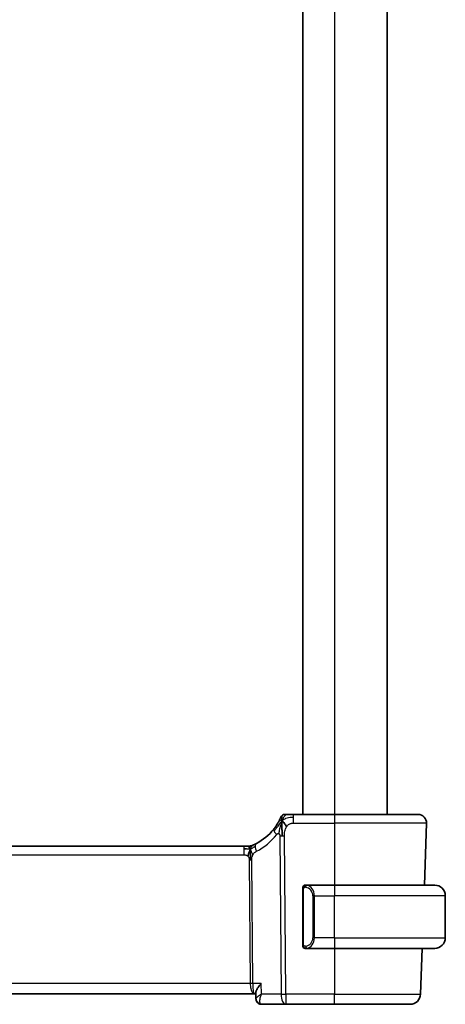
# Model space of a CAD drawing. Units: millimetres. Extents: x 29 to 4370, y 16 to 718.
# Drawn here: x 1688 to 1728, y 392 to 485 of the extents above; entities that cross this region are included whole.
import ezdxf

# ---------------------------------------------------------------- set-up
doc = ezdxf.new("R2010")
doc.units = ezdxf.units.MM
doc.header["$LTSCALE"] = 2
doc.layers.add('Visible (ISO)', color=7, linetype='Continuous', lineweight=35)
doc.layers.add('Visible Narrow (ISO)', color=7, linetype='Continuous', lineweight=25)

msp = doc.modelspace()

# ---------------------------------------------------------------- linework, layer by layer
at = {"layer": 'Visible (ISO)'}
for p, q in [((1714.7052, 573.6138), (1714.7052, 409.6138)), ((1722.7052, 573.6138), (1722.7052, 409.6138)), ((1717.7053, 409.6138), (1713.8209, 409.6138)), ((1717.7053, 409.6138), (1725.6269, 409.6138)), ((1726.4264, 408.7859), (1726.2213, 402.9138)), ((1709.0968, 406.6138), (1596.3138, 406.6138)), ((1709.0968, 406.6138), (1709.439, 406.6138)), ((1709.439, 406.6138), (1709.5808, 406.6138)), ((1714.7053, 402.5396), (1714.7053, 397.288)), ((1717.7053, 402.9138), (1714.9994, 402.9138)), ((1717.7053, 402.9138), (1727.2053, 402.9138)), ((1728.2053, 397.9138), (1728.2053, 401.9138)), ((1715.0018, 396.9138), (1717.7053, 396.9138)), ((1727.2053, 396.9138), (1717.7053, 396.9138)), ((1726.0118, 396.9138), (1725.8604, 392.5789)), ((1595.3372, 392.6138), (1710.0734, 392.6138)), ((1710.0734, 392.6138), (1710.2313, 392.6138)), ((1710.2506, 392.1409), (1710.2276, 392.7037)), ((1710.7903, 391.6138), (1713.0817, 391.6138)), ((1713.0817, 391.6138), (1717.7053, 391.6138)), ((1724.861, 391.6138), (1717.7053, 391.6138))]:
    msp.add_line(p, q, dxfattribs=at)
for centre, radius, start, end in [((1712.9787, 409.2138), 0.4, 123.608222, 157.216443), ((1712.9787, 409.2138), 0.4, 90, 123.608222), ((1725.6269, 408.8138), 0.8, 358, 90), ((1708, 411.3049), 5, 297.246405, 322.076708), ((1709.5808, 407.4138), 0.8, 270, 281.0548), ((1709.5808, 407.4138), 0.8, 281.0548, 292.1096), ((1714.9053, 402.7138), 0.2, 135, 180), ((1714.9053, 402.7138), 0.2, 90, 135), ((1727.2053, 401.9138), 1, 0, 90), ((1727.2053, 397.9138), 1, 270, 0), ((1714.9053, 397.1138), 0.2, 180, 225), ((1714.9053, 397.1138), 0.2, 225, 270), ((1724.861, 392.6138), 1, 270, 358)]:
    msp.add_arc(centre, radius, start, end, dxfattribs=at)
msp.add_ellipse((1710.7677, 392.1212), major_axis=(-0.2746, -0.4178), ratio=0.9518079, start_param=6.2827618, end_param=6.2827841, dxfattribs=at)
for points, knots in [([(1712.4499, 409.025), (1712.4285, 408.9833), (1712.405, 408.9388), (1712.3796, 408.8927), (1712.3545, 408.847), (1712.3275, 408.7998), (1712.2995, 408.7526), (1712.2715, 408.7054), (1712.2424, 408.6582), (1712.2128, 408.612), (1712.1832, 408.5657), (1712.1532, 408.5203), (1712.1231, 408.4765), (1712.103, 408.4472), (1712.0829, 408.4186), (1712.0629, 408.3907), (1712.053, 408.3768), (1712.043, 408.3631), (1712.0331, 408.3496), (1712.0033, 408.3089), (1711.9737, 408.2698), (1711.9442, 408.2319)], [0.5, 0.5, 0.5, 0.5, 0.58387222, 0.58387222, 0.58387222, 0.66718508, 0.66718508, 0.66718508, 0.75022707, 0.75022707, 0.75022707, 0.83327744, 0.83327744, 0.83327744, 0.88885138, 0.88885138, 0.88885138, 0.91658921, 0.91658921, 0.91658921, 1, 1, 1, 1]), ([(1712.6099, 409.3687), (1712.6099, 409.3687), (1712.6098, 409.3686), (1712.6087, 409.3659), (1712.6075, 409.3631), (1712.6052, 409.3577), (1712.6012, 409.3481), (1712.5971, 409.3385), (1712.5912, 409.3247), (1712.5832, 409.3064), (1712.5752, 409.288), (1712.565, 409.265), (1712.5525, 409.2374), (1712.54, 409.2099), (1712.5251, 409.1778), (1712.508, 409.142), (1712.5056, 409.137), (1712.5031, 409.1319), (1712.5006, 409.1268), (1712.4853, 409.095), (1712.4683, 409.0609), (1712.4499, 409.025)], [0, 0, 0, 0, 0.08326669, 0.08326669, 0.08326669, 0.16653376, 0.16653376, 0.16653376, 0.24980062, 0.24980062, 0.24980062, 0.33306666, 0.33306666, 0.33306666, 0.4163313, 0.4163313, 0.4163313, 0.42799808, 0.42799808, 0.42799808, 0.5, 0.5, 0.5, 0.5]), ([(1713.1985, 409.6138), (1713.1702, 409.6138), (1713.144, 409.6138), (1713.1206, 409.6138), (1713.0972, 409.6138), (1713.0766, 409.6138), (1713.0592, 409.6138), (1713.0418, 409.6138), (1713.0276, 409.6138), (1713.0163, 409.6138), (1713.0051, 409.6138), (1712.9968, 409.6138), (1712.991, 409.6138), (1712.9853, 409.6138), (1712.982, 409.6138), (1712.9803, 409.6138), (1712.9793, 409.6138), (1712.9789, 409.6138), (1712.9787, 409.6138), (1712.9787, 409.6138), (1712.9787, 409.6138), (1712.9787, 409.6138)], [0.5, 0.5, 0.5, 0.5, 0.58329796, 0.58329796, 0.58329796, 0.66655264, 0.66655264, 0.66655264, 0.749814, 0.749814, 0.749814, 0.83313186, 0.83313186, 0.83313186, 0.91655641, 0.91655641, 0.91655641, 0.96991589, 0.96991589, 0.96991589, 1, 1, 1, 1]), ([(1713.8209, 409.6138), (1713.7872, 409.6138), (1713.7531, 409.6138), (1713.7177, 409.6138), (1713.6824, 409.6138), (1713.6458, 409.6138), (1713.6092, 409.6138), (1713.5727, 409.6138), (1713.5362, 409.6138), (1713.4999, 409.6138), (1713.4636, 409.6138), (1713.4275, 409.6138), (1713.3922, 409.6138), (1713.3569, 409.6138), (1713.3224, 409.6138), (1713.2899, 409.6138), (1713.2574, 409.6138), (1713.2268, 409.6138), (1713.1985, 409.6138)], [0, 0, 0, 0, 0.08332889, 0.08332889, 0.08332889, 0.1666524, 0.1666524, 0.1666524, 0.2499759, 0.2499759, 0.2499759, 0.33330476, 0.33330476, 0.33330476, 0.41664433, 0.41664433, 0.41664433, 0.5, 0.5, 0.5, 0.5]), ([(1709.986, 406.7163), (1709.9689, 406.7089), (1709.9545, 406.7027), (1709.9419, 406.6975), (1709.9294, 406.6922), (1709.9187, 406.6877), (1709.9102, 406.6842), (1709.9017, 406.6807), (1709.8954, 406.6781), (1709.8911, 406.6764), (1709.8869, 406.6746), (1709.8846, 406.6737), (1709.8833, 406.6732), (1709.8828, 406.673), (1709.8824, 406.6728), (1709.8822, 406.6727), (1709.8819, 406.6726), (1709.8819, 406.6726), (1709.8819, 406.6726)], [0.5, 0.5, 0.5, 0.5, 0.59966606, 0.59966606, 0.59966606, 0.69957337, 0.69957337, 0.69957337, 0.79952952, 0.79952952, 0.79952952, 0.89934113, 0.89934113, 0.89934113, 0.94170519, 0.94170519, 0.94170519, 1, 1, 1, 1]), ([(1710.2891, 406.8597), (1710.2722, 406.851), (1710.2545, 406.842), (1710.2342, 406.8319), (1710.214, 406.8218), (1710.1911, 406.8106), (1710.1689, 406.7998), (1710.1467, 406.7891), (1710.125, 406.7789), (1710.104, 406.7691), (1710.0829, 406.7594), (1710.0625, 406.7501), (1710.0425, 406.7412), (1710.0319, 406.7364), (1710.0214, 406.7317), (1710.0113, 406.7273), (1710.0025, 406.7234), (1709.994, 406.7197), (1709.986, 406.7163)], [0, 0, 0, 0, 0.09997333, 0.09997333, 0.09997333, 0.1999122, 0.1999122, 0.1999122, 0.2998688, 0.2998688, 0.2998688, 0.39989541, 0.39989541, 0.39989541, 0.45324031, 0.45324031, 0.45324031, 0.5, 0.5, 0.5, 0.5]), ([(1709.601, 406.0281), (1709.594, 406.0044), (1709.5622, 405.8972), (1709.5204, 405.7612), (1709.4813, 405.6544)], [0.56411398, 0.56411398, 0.56411398, 0.56411398, 0.66666667, 1, 1, 1, 1]), ([(1709.719, 405.9224), (1709.7204, 405.8965), (1709.7247, 405.8111), (1709.7294, 405.7058), (1709.7319, 405.6346)], [0.52960233, 0.52960233, 0.52960233, 0.52960233, 0.6, 0.74691509, 0.74691509, 0.74691509, 0.74691509]), ([(1709.7319, 405.6346), (1709.7328, 405.6089), (1709.7366, 405.4864), (1709.7371, 405.374), (1709.7379, 405.2836)], [0.74691509, 0.74691509, 0.74691509, 0.74691509, 0.8, 1, 1, 1, 1]), ([(1714.7053, 402.7138), (1714.7053, 402.7138), (1714.7053, 402.7138), (1714.7053, 402.7131), (1714.7053, 402.7125), (1714.7053, 402.7114), (1714.7053, 402.7093), (1714.7053, 402.7073), (1714.7053, 402.7045), (1714.7053, 402.7007), (1714.7053, 402.697), (1714.7053, 402.6923), (1714.7053, 402.6869), (1714.7053, 402.6812), (1714.7053, 402.6748), (1714.7053, 402.6678)], [0, 0, 0, 0, 0.10026775, 0.10026775, 0.10026775, 0.19847065, 0.19847065, 0.19847065, 0.29651622, 0.29651622, 0.29651622, 0.39628078, 0.39628078, 0.39628078, 0.5, 0.5, 0.5, 0.5]), ([(1714.7053, 402.6678), (1714.7053, 402.656), (1714.7053, 402.642), (1714.7053, 402.6273), (1714.7053, 402.6129), (1714.7053, 402.5978), (1714.7053, 402.5826), (1714.7053, 402.5809), (1714.7053, 402.5791), (1714.7053, 402.5773), (1714.7053, 402.5643), (1714.7053, 402.5515), (1714.7053, 402.5396)], [0.5, 0.5, 0.5, 0.5, 0.6699894, 0.6699894, 0.6699894, 0.83656608, 0.83656608, 0.83656608, 0.85622576, 0.85622576, 0.85622576, 1, 1, 1, 1]), ([(1714.9727, 402.9138), (1714.9665, 402.9138), (1714.9597, 402.9138), (1714.9529, 402.9138), (1714.9467, 402.9138), (1714.9405, 402.9138), (1714.9352, 402.9138), (1714.9298, 402.9138), (1714.9252, 402.9138), (1714.9214, 402.9138), (1714.9171, 402.9138), (1714.9137, 402.9138), (1714.911, 402.9138), (1714.9068, 402.9138), (1714.9059, 402.9138), (1714.9053, 402.9138)], [0.25827312, 0.25827312, 0.25827312, 0.25827312, 0.39314391, 0.39314391, 0.39314391, 0.51690147, 0.51690147, 0.51690147, 0.64201572, 0.64201572, 0.64201572, 0.78266988, 0.78266988, 0.78266988, 1, 1, 1, 1]), ([(1714.9994, 402.9138), (1714.9979, 402.9138), (1714.9959, 402.9138), (1714.9935, 402.9138), (1714.9881, 402.9138), (1714.9809, 402.9138), (1714.9727, 402.9138)], [0.00000016, 0.00000016, 0.00000016, 0.00000016, 0.07789573, 0.07789573, 0.07789573, 0.25827312, 0.25827312, 0.25827312, 0.25827312]), ([(1714.7053, 397.288), (1714.7053, 397.2823), (1714.7053, 397.2764), (1714.7053, 397.2703), (1714.7053, 397.2644), (1714.7053, 397.2582), (1714.7053, 397.2518), (1714.7053, 397.2455), (1714.7053, 397.239), (1714.7053, 397.2324), (1714.7053, 397.2259), (1714.7053, 397.2193), (1714.7053, 397.2128), (1714.7053, 397.2063), (1714.7053, 397.1999), (1714.7053, 397.1938), (1714.7053, 397.1876), (1714.7053, 397.1817), (1714.7053, 397.1761), (1714.7053, 397.1704), (1714.7053, 397.1651), (1714.7053, 397.1601)], [0, 0, 0, 0, 0.07187067, 0.07187067, 0.07187067, 0.14250295, 0.14250295, 0.14250295, 0.21256871, 0.21256871, 0.21256871, 0.28268769, 0.28268769, 0.28268769, 0.35348445, 0.35348445, 0.35348445, 0.42564648, 0.42564648, 0.42564648, 0.5, 0.5, 0.5, 0.5]), ([(1714.7053, 397.1601), (1714.7053, 397.1542), (1714.7053, 397.1488), (1714.7053, 397.1438), (1714.7053, 397.1389), (1714.7053, 397.1346), (1714.7053, 397.1308), (1714.7053, 397.1271), (1714.7053, 397.1241), (1714.7053, 397.1217), (1714.7053, 397.1193), (1714.7053, 397.1176), (1714.7053, 397.1164), (1714.7053, 397.1161), (1714.7053, 397.1159), (1714.7053, 397.1156), (1714.7053, 397.1149), (1714.7053, 397.1144), (1714.7053, 397.1141), (1714.7053, 397.1138), (1714.7053, 397.1138), (1714.7053, 397.1138)], [0.5, 0.5, 0.5, 0.5, 0.58502424, 0.58502424, 0.58502424, 0.66947181, 0.66947181, 0.66947181, 0.75324782, 0.75324782, 0.75324782, 0.83626522, 0.83626522, 0.83626522, 0.85443497, 0.85443497, 0.85443497, 0.91835525, 0.91835525, 0.91835525, 1, 1, 1, 1]), ([(1714.9053, 396.9138), (1714.9057, 396.9138), (1714.9064, 396.9138), (1714.9096, 396.9138), (1714.9116, 396.9138), (1714.9143, 396.9138), (1714.9176, 396.9138), (1714.9204, 396.9138), (1714.9238, 396.9138), (1714.9278, 396.9138), (1714.9315, 396.9138), (1714.9359, 396.9138), (1714.9407, 396.9138), (1714.9456, 396.9138), (1714.9509, 396.9138), (1714.9561, 396.9138), (1714.9618, 396.9138), (1714.9675, 396.9138), (1714.9727, 396.9138)], [0, 0, 0, 0, 0.19035453, 0.19035453, 0.19035453, 0.31386322, 0.31386322, 0.31386322, 0.42140608, 0.42140608, 0.42140608, 0.52396797, 0.52396797, 0.52396797, 0.62813475, 0.62813475, 0.62813475, 0.74172688, 0.74172688, 0.74172688, 0.74172688]), ([(1714.9727, 396.9138), (1714.9781, 396.9138), (1714.983, 396.9138), (1714.9874, 396.9138), (1714.9925, 396.9138), (1714.9967, 396.9138), (1714.9994, 396.9138)], [0.74172688, 0.74172688, 0.74172688, 0.74172688, 0.86054632, 0.86054632, 0.86054632, 1, 1, 1, 1]), ([(1710.7436, 393.5789), (1710.7427, 393.5778), (1710.7418, 393.5767), (1710.6562, 393.4742), (1710.577, 393.3735), (1710.4377, 393.1807), (1710.3762, 393.087), (1710.2648, 392.8843), (1710.2367, 392.7995), (1710.2277, 392.7278), (1710.2271, 392.7153), (1710.2276, 392.7037)], [-0.00045527, -0.00045527, -0.00045527, -0.00045527, 0, 0, 0.04203389, 0.04203389, 0.08389787, 0.08389787, 0.14052314, 0.14052314, 0.15344004, 0.15344004, 0.15344004, 0.15344004]), ([(1710.4958, 391.7078), (1710.4442, 391.7433), (1710.3976, 391.7881), (1710.3215, 391.8898), (1710.2913, 391.9484), (1710.2599, 392.0514), (1710.2524, 392.0956), (1710.2507, 392.1384)], [0, 0, 0, 0, 0.019271782, 0.019271782, 0.038880817, 0.038880817, 0.052675546, 0.052675546, 0.052675546, 0.052675546]), ([(1710.4919, 391.7046), (1710.4413, 391.7379), (1710.3959, 391.7802), (1710.3243, 391.8756), (1710.2965, 391.9293), (1710.2625, 392.0325), (1710.2535, 392.0825), (1710.251, 392.131)], [0.000023367, 0.000023367, 0.000023367, 0.000023367, 0.018641698, 0.018641698, 0.03668744, 0.03668744, 0.0521232, 0.0521232, 0.0521232, 0.0521232]), ([(1710.7903, 391.6138), (1710.733, 391.6138), (1710.6749, 391.6236), (1710.5751, 391.6572), (1710.5313, 391.6787), (1710.4919, 391.7046)], [0, 0, 0, 0, 0.017763212, 0.017763212, 0.032626182, 0.032626182, 0.032626182, 0.032626182])]:
    msp.add_open_spline(points, degree=3, knots=knots, dxfattribs=at)
for points in [[(1712.7112, 408.9952), (1712.6876, 408.935), (1712.6652, 408.8729), (1712.6421, 408.8013)], [(1712.7112, 408.9952), (1712.7098, 408.9352), (1712.7084, 408.8035), (1712.7108, 408.5438), (1712.7241, 408.0851), (1712.7269, 407.7564), (1712.7283, 407.594)], [(1712.7112, 408.9952), (1712.7444, 408.9733), (1712.8155, 408.9209), (1712.9489, 408.7891), (1713.0799, 408.5788), (1713.1589, 408.4534)], [(1709.3586, 406.3558), (1709.2861, 406.3649), (1709.1984, 406.3695), (1709.0968, 406.3695)], [(1710.2506, 392.1385), (1710.2506, 392.1384), (1710.2506, 392.1384), (1710.2506, 392.1383)]]:
    msp.add_open_spline(points, degree=3, dxfattribs=at)
at = {"layer": 'Visible Narrow (ISO)'}
for p, q in [((1717.7052, 573.6138), (1717.7052, 409.6138)), ((1713.8209, 409.3695), (1713.8209, 409.6138)), ((1713.8209, 408.7859), (1713.8209, 409.3695)), ((1717.7053, 409.6138), (1717.7053, 408.7859)), ((1713.8209, 408.7859), (1717.7053, 408.7859)), ((1726.4264, 408.7859), (1717.7053, 408.7859)), ((1717.7053, 408.7859), (1717.7053, 402.9138)), ((1712.5109, 407.5949), (1712.6347, 392.5789)), ((1713.0817, 392.5789), (1712.9579, 407.5949)), ((1709.0968, 406.6138), (1709.0968, 406.3695)), ((1709.0968, 406.3695), (1709.0968, 405.7859)), ((1596.3138, 405.7859), (1709.0968, 405.7859)), ((1709.6231, 405.2831), (1709.7195, 393.5789)), ((1709.943, 393.5789), (1709.8465, 405.2831)), ((1714.7053, 402.5396), (1714.7205, 402.5396)), ((1714.7205, 402.5396), (1714.7639, 402.5396)), ((1714.7639, 397.288), (1714.7639, 402.5396)), ((1717.7053, 402.9138), (1717.7053, 401.9138)), ((1715.7882, 401.9138), (1715.6467, 401.9138)), ((1715.6467, 401.9138), (1715.6467, 397.9138)), ((1715.7882, 397.9138), (1715.7882, 401.9138)), ((1715.7882, 401.9138), (1717.7053, 401.9138)), ((1717.7053, 397.9138), (1717.7053, 401.9138)), ((1728.2053, 401.9138), (1717.7053, 401.9138)), ((1715.7882, 397.9138), (1715.6467, 397.9138)), ((1717.7053, 397.9138), (1715.7882, 397.9138)), ((1717.7053, 397.9138), (1717.7053, 396.9138)), ((1717.7053, 397.9138), (1728.2053, 397.9138)), ((1714.7205, 397.288), (1714.7053, 397.288)), ((1714.7639, 397.288), (1714.7205, 397.288)), ((1717.7053, 396.9138), (1717.7053, 392.5789)), ((1709.7195, 393.5789), (1595.6911, 393.5789)), ((1709.7706, 393.0963), (1709.7704, 393.0963)), ((1710.7436, 393.5789), (1709.943, 393.5789)), ((1710.7846, 392.5789), (1710.7436, 393.5789)), ((1710.2803, 392.2043), (1710.2803, 392.2046)), ((1712.6347, 392.5789), (1710.7846, 392.5789)), ((1713.0817, 392.5789), (1713.0817, 391.6138)), ((1717.7053, 392.5789), (1713.0817, 392.5789)), ((1717.7053, 391.6138), (1717.7053, 392.5789)), ((1717.7053, 392.5789), (1725.8604, 392.5789))]:
    msp.add_line(p, q, dxfattribs=at)
for centre, radius, start, end in [((1707.6424, 411.277), 5.8, 297.246405, 322.076708), ((1714.8467, 401.9138), 0.8, 0, 82.364618), ((1714.8467, 397.9138), 0.8, 277.635382, 0)]:
    msp.add_arc(centre, radius, start, end, dxfattribs=at)
for centre, major_axis, ratio, start_param, end_param in [((1712.5752, 407.7402), (-0.6311, 0.4917), 0.3202898, 0, 0.6166567), ((1712.5752, 407.7402), (-0.6311, 0.4917), 0.3202898, 0.6166567, 1.2333134), ((1712.9579, 407.6298), (-1, -0.0082), 0.0348983, 1.1071486, 1.3388286), ((1712.9579, 407.6298), (-1, -0.0082), 0.0348983, 1.3388286, 1.5705086), ((1710.6553, 406.1485), (-0.3663, 0.7112), 0.4197007, 0, 0.698161), ((1710.6553, 406.1485), (0.3663, -0.7112), 0.4197007, 3.8397536, 4.5379146), ((1709.6231, 405.2657), (-0.5, -0.0041), 0.0348983, 4.4804213, 4.7121013), ((1709.6231, 405.2657), (-0.5, -0.0041), 0.0348983, 4.2487413, 4.4804213), ((1715.0944, 402.7067), (-0.0266, -0.1982), 0.7039511, 4.0681273, 4.8064799), ((1715.0944, 402.7067), (0.0266, 0.1982), 0.7039511, 0.1881819, 0.9265346), ((1714.9882, 401.9138), (0, 1), 0.8, 4.712389, 6.1499228), ((1714.9882, 397.9138), (0, 1), 0.8, 3.2748552, 4.712389), ((1715.0944, 397.1209), (0.0266, -0.1982), 0.7039511, 4.618298, 5.3566507), ((1715.0944, 397.1209), (0.0266, -0.1982), 0.7039511, 5.3566507, 6.0950034), ((1709.7195, 393.5614), (-0.5, -0.0041), 0.0348983, 4.2487413, 4.7121013), ((1710.0734, 393.6138), (0, -1), 0.354102, 4.7472956, 6.2831853), ((1710.0734, 393.6138), (0, 1), 0.1304952, 1.6057029, 3.1415927), ((1713.0817, 392.6138), (1, 0.0082), 0.0348983, 4.2487413, 4.7121013), ((1713.0817, 392.6138), (0, -1), 0.4472136, 4.7472956, 6.2831853), ((1710.7677, 392.1212), (-0.2747, -0.4178), 0.9518079, 5.877165, 6.2797155), ((1710.7677, 392.1212), (-0.2747, -0.4178), 0.9518079, 6.2828864, 6.8080832), ((1710.7903, 392.1138), (0, -0.5), 0.9673036, 5.8820517, 5.9196486), ((1710.7717, 392.6243), (0.0211, -1.0105), 0.3511882, 6.1040542, 6.2758154)]:
    msp.add_ellipse(centre, major_axis=major_axis, ratio=ratio, start_param=start_param, end_param=end_param, dxfattribs=at)
for points in [[(1712.7112, 408.9952), (1712.6868, 408.9707), (1712.6394, 408.9191), (1712.5625, 408.8248), (1712.4672, 408.6989), (1712.3353, 408.519), (1712.1547, 408.2688), (1712.0381, 408.1105), (1711.9693, 408.0245)], [(1712.7112, 408.9952), (1712.678, 409.0172), (1712.6154, 409.0499), (1712.5398, 409.1115), (1712.4761, 409.0762), (1712.4499, 409.025)], [(1712.7112, 408.9952), (1712.7471, 409.0866), (1712.8201, 409.2458), (1712.9769, 409.4927), (1713.1228, 409.6138), (1713.1985, 409.6138)], [(1712.7112, 408.9952), (1712.7122, 409.0353), (1712.7147, 409.111), (1712.7211, 409.22), (1712.7309, 409.3309), (1712.7449, 409.4457), (1712.7567, 409.5426), (1712.757, 409.5452), (1712.7573, 409.5469)], [(1712.7112, 408.9952), (1712.7356, 409.0198), (1712.7858, 409.0663), (1712.8765, 409.1353), (1713.0005, 409.2097), (1713.1859, 409.2934), (1713.4733, 409.3673), (1713.6948, 409.3695), (1713.8209, 409.3695)], [(1709.7019, 406.317), (1709.6807, 406.3123), (1709.636, 406.309), (1709.546, 406.3195), (1709.4312, 406.3467), (1709.3586, 406.3558)], [(1709.7019, 406.317), (1709.6812, 406.3528), (1709.6397, 406.4189), (1709.5599, 406.5458), (1709.4827, 406.6138), (1709.439, 406.6138)], [(1709.7019, 406.317), (1709.7013, 406.3511), (1709.7012, 406.4122), (1709.7056, 406.4904), (1709.7146, 406.5605), (1709.7285, 406.622), (1709.7319, 406.626), (1709.7342, 406.6286)], [(1709.7019, 406.317), (1709.7212, 406.3616), (1709.7603, 406.4424), (1709.8379, 406.593), (1709.9248, 406.6898), (1709.986, 406.7163)], [(1709.7019, 406.317), (1709.7189, 406.3207), (1709.7518, 406.3319), (1709.8074, 406.3623), (1709.881, 406.4147), (1710.004, 406.5049), (1710.1219, 406.564), (1710.1829, 406.5945)], [(1709.7019, 406.317), (1709.7227, 406.2811), (1709.7633, 406.2083), (1709.8294, 406.0332), (1709.9073, 405.8671), (1709.9639, 405.7847)], [(1714.7796, 402.8161), (1714.7657, 402.807), (1714.7423, 402.7865), (1714.7131, 402.7318), (1714.7053, 402.6874), (1714.7053, 402.6678)], [(1714.7796, 402.8161), (1714.7669, 402.7984), (1714.7459, 402.7591), (1714.7218, 402.6559), (1714.7205, 402.5761), (1714.7205, 402.5396)], [(1714.7796, 402.8161), (1714.7789, 402.8212), (1714.7776, 402.8306), (1714.7752, 402.8418), (1714.7722, 402.8507), (1714.7677, 402.8557), (1714.7654, 402.8554), (1714.7639, 402.8552)], [(1714.7796, 402.8161), (1714.7922, 402.8337), (1714.8205, 402.8632), (1714.8921, 402.9015), (1714.9479, 402.9138), (1714.9727, 402.9138)], [(1714.7796, 402.8161), (1714.7879, 402.8215), (1714.8059, 402.8311), (1714.8406, 402.8423), (1714.8867, 402.8496), (1714.9457, 402.85), (1714.9808, 402.844), (1714.9988, 402.8407)], [(1714.7796, 402.8161), (1714.7808, 402.8074), (1714.7834, 402.788), (1714.7943, 402.7377), (1714.8081, 402.6966), (1714.817, 402.6778)], [(1714.7797, 397.0116), (1714.7659, 397.0207), (1714.7424, 397.0413), (1714.7131, 397.0962), (1714.7053, 397.1405), (1714.7053, 397.1601)], [(1714.7797, 397.0116), (1714.7743, 397.0192), (1714.7643, 397.0354), (1714.751, 397.0639), (1714.7395, 397.0985), (1714.7298, 397.1411), (1714.7231, 397.1916), (1714.7203, 397.2427), (1714.7205, 397.2723), (1714.7205, 397.288)], [(1714.7797, 397.0116), (1714.7791, 397.0073), (1714.778, 396.9994), (1714.7762, 396.9894), (1714.7738, 396.981), (1714.7708, 396.9748), (1714.7667, 396.972), (1714.765, 396.9722), (1714.7639, 396.9724)], [(1714.7797, 397.0116), (1714.781, 397.0202), (1714.7837, 397.0394), (1714.7947, 397.0899), (1714.8085, 397.1309), (1714.8175, 397.1497)], [(1714.7797, 397.0116), (1714.7857, 397.0077), (1714.7983, 397.0007), (1714.8202, 396.9915), (1714.8473, 396.9845), (1714.8804, 396.9794), (1714.9202, 396.9773), (1714.9618, 396.9801), (1714.986, 396.9845), (1714.9988, 396.9869)], [(1714.7797, 397.0116), (1714.7923, 396.994), (1714.8204, 396.9645), (1714.8921, 396.926), (1714.9479, 396.9138), (1714.9727, 396.9138)]]:
    msp.add_open_spline(points, degree=3, dxfattribs=at)
for points, knots in [([(1712.6421, 408.8013), (1712.6302, 408.7643), (1712.5826, 408.6086), (1712.4875, 408.2397), (1712.4225, 407.9133), (1712.4089, 407.7902)], [0.21970819, 0.21970819, 0.21970819, 0.21970819, 0.33333333, 0.66666667, 1, 1, 1, 1]), ([(1712.9579, 407.5949), (1712.9574, 407.6565), (1712.9574, 407.7216), (1712.9616, 407.7931), (1712.9659, 407.8646), (1712.9744, 407.9424), (1712.9892, 408.0185), (1713.0041, 408.0947), (1713.0253, 408.1692), (1713.0539, 408.243), (1713.065, 408.2717), (1713.0772, 408.3003), (1713.0904, 408.3283), (1713.1114, 408.3727), (1713.1342, 408.4145), (1713.1589, 408.4534)], [0, 0, 0, 0, 0.12476355, 0.12476355, 0.12476355, 0.24950365, 0.24950365, 0.24950365, 0.37426788, 0.37426788, 0.37426788, 0.42291519, 0.42291519, 0.42291519, 0.5, 0.5, 0.5, 0.5]), ([(1713.1589, 408.4534), (1713.1858, 408.4956), (1713.2149, 408.5342), (1713.2467, 408.569), (1713.2781, 408.6035), (1713.3122, 408.6345), (1713.3482, 408.6612), (1713.3839, 408.6878), (1713.4215, 408.7102), (1713.4598, 408.7277), (1713.498, 408.7453), (1713.5369, 408.7578), (1713.5765, 408.7666), (1713.5947, 408.7706), (1713.613, 408.7739), (1713.6314, 408.7764), (1713.6534, 408.7795), (1713.6755, 408.7817), (1713.6977, 408.7831), (1713.7386, 408.7857), (1713.7798, 408.7859), (1713.8209, 408.7859)], [0.5, 0.5, 0.5, 0.5, 0.58404452, 0.58404452, 0.58404452, 0.667269, 0.667269, 0.667269, 0.75014511, 0.75014511, 0.75014511, 0.83312512, 0.83312512, 0.83312512, 0.87117806, 0.87117806, 0.87117806, 0.91653347, 0.91653347, 0.91653347, 1, 1, 1, 1]), ([(1712.2177, 407.7123), (1712.2261, 407.7231), (1712.2347, 407.7341), (1712.2437, 407.7443), (1712.2524, 407.7542), (1712.2615, 407.7632), (1712.2713, 407.7709), (1712.281, 407.7785), (1712.2913, 407.7848), (1712.3022, 407.7896), (1712.3133, 407.7944), (1712.325, 407.7977), (1712.3368, 407.7994), (1712.3491, 407.8011), (1712.3614, 407.8011), (1712.3731, 407.7996), (1712.376, 407.7992), (1712.3789, 407.7988), (1712.3817, 407.7982), (1712.391, 407.7965), (1712.4, 407.7938), (1712.4089, 407.7902)], [0, 0, 0, 0, 0.08224854, 0.08224854, 0.08224854, 0.16256768, 0.16256768, 0.16256768, 0.24274515, 0.24274515, 0.24274515, 0.32453638, 0.32453638, 0.32453638, 0.41008809, 0.41008809, 0.41008809, 0.43122797, 0.43122797, 0.43122797, 0.5, 0.5, 0.5, 0.5]), ([(1712.4089, 407.7902), (1712.4206, 407.7855), (1712.4322, 407.7792), (1712.4433, 407.771), (1712.4479, 407.7676), (1712.4524, 407.7639), (1712.4567, 407.76), (1712.4707, 407.7471), (1712.4822, 407.7318), (1712.4907, 407.7147), (1712.4992, 407.6975), (1712.5046, 407.6786), (1712.5075, 407.6584), (1712.5104, 407.6383), (1712.5108, 407.617), (1712.5109, 407.5949)], [0.5, 0.5, 0.5, 0.5, 0.58983813, 0.58983813, 0.58983813, 0.6275544, 0.6275544, 0.6275544, 0.75167679, 0.75167679, 0.75167679, 0.8758336, 0.8758336, 0.8758336, 1, 1, 1, 1]), ([(1709.7019, 406.317), (1709.6826, 406.2723), (1709.6508, 406.1944), (1709.617, 406.0816), (1709.601, 406.0281)], [0, 0, 0, 0, 0.33333333, 0.56411398, 0.56411398, 0.56411398, 0.56411398]), ([(1709.7019, 406.317), (1709.7026, 406.2828), (1709.705, 406.2075), (1709.7108, 406.0763), (1709.7165, 405.9701), (1709.719, 405.9224)], [0, 0, 0, 0, 0.2, 0.4, 0.52960233, 0.52960233, 0.52960233, 0.52960233]), ([(1709.0968, 405.7859), (1709.1267, 405.7859), (1709.1578, 405.7856), (1709.191, 405.7824), (1709.224, 405.7793), (1709.259, 405.7732), (1709.2928, 405.7632), (1709.3269, 405.7532), (1709.3599, 405.7391), (1709.3914, 405.7209), (1709.4238, 405.7023), (1709.4546, 405.6793), (1709.4813, 405.6544)], [0, 0, 0, 0, 0.12425363, 0.12425363, 0.12425363, 0.2474917, 0.2474917, 0.2474917, 0.37192656, 0.37192656, 0.37192656, 0.5, 0.5, 0.5, 0.5]), ([(1709.4813, 405.6544), (1709.5025, 405.6346), (1709.5219, 405.6128), (1709.539, 405.589), (1709.556, 405.5652), (1709.5705, 405.5397), (1709.5822, 405.5137), (1709.5938, 405.488), (1709.6026, 405.4618), (1709.6088, 405.4356), (1709.615, 405.4094), (1709.6186, 405.3831), (1709.6206, 405.3575), (1709.6225, 405.332), (1709.6229, 405.3072), (1709.6231, 405.2831)], [0.5, 0.5, 0.5, 0.5, 0.60075933, 0.60075933, 0.60075933, 0.70147659, 0.70147659, 0.70147659, 0.80103456, 0.80103456, 0.80103456, 0.90049205, 0.90049205, 0.90049205, 1, 1, 1, 1]), ([(1709.8465, 405.2831), (1709.8463, 405.3061), (1709.8463, 405.3303), (1709.8477, 405.3593), (1709.8492, 405.3884), (1709.8521, 405.4222), (1709.8568, 405.4568), (1709.8615, 405.4913), (1709.8679, 405.5266), (1709.877, 405.5624), (1709.8862, 405.5982), (1709.8982, 405.6345), (1709.9129, 405.672), (1709.9213, 405.6936), (1709.9307, 405.7156), (1709.9407, 405.7373), (1709.9482, 405.7535), (1709.9559, 405.7693), (1709.9639, 405.7847)], [0, 0, 0, 0, 0.0999241, 0.0999241, 0.0999241, 0.19981722, 0.19981722, 0.19981722, 0.2997282, 0.2997282, 0.2997282, 0.39970595, 0.39970595, 0.39970595, 0.45723226, 0.45723226, 0.45723226, 0.5, 0.5, 0.5, 0.5]), ([(1709.9639, 405.7847), (1709.9826, 405.8208), (1710.0023, 405.8539), (1710.0241, 405.8849), (1710.0459, 405.9158), (1710.0698, 405.9447), (1710.0939, 405.9705), (1710.1179, 405.9963), (1710.1421, 406.0191), (1710.1661, 406.0384), (1710.1902, 406.0577), (1710.2142, 406.0735), (1710.2364, 406.0868), (1710.2461, 406.0927), (1710.2555, 406.098), (1710.2645, 406.103), (1710.2763, 406.1095), (1710.2872, 406.1151), (1710.2978, 406.1205)], [0.5, 0.5, 0.5, 0.5, 0.60035549, 0.60035549, 0.60035549, 0.70018826, 0.70018826, 0.70018826, 0.79976538, 0.79976538, 0.79976538, 0.89934715, 0.89934715, 0.89934715, 0.94277283, 0.94277283, 0.94277283, 1, 1, 1, 1]), ([(1714.7639, 402.5396), (1714.7639, 402.5576), (1714.764, 402.5762), (1714.7669, 402.5936), (1714.7697, 402.6107), (1714.7753, 402.6265), (1714.7836, 402.6405), (1714.7925, 402.6555), (1714.8044, 402.6683), (1714.817, 402.6778)], [0, 0, 0, 0, 0.16464555, 0.16464555, 0.16464555, 0.3268563, 0.3268563, 0.3268563, 0.5, 0.5, 0.5, 0.5]), ([(1714.817, 402.6778), (1714.8249, 402.6839), (1714.8336, 402.6891), (1714.8429, 402.6935), (1714.852, 402.6978), (1714.8617, 402.7013), (1714.8719, 402.7039), (1714.8814, 402.7064), (1714.891, 402.708), (1714.9004, 402.7088), (1714.9099, 402.7096), (1714.9191, 402.7097), (1714.9279, 402.7092), (1714.9367, 402.7087), (1714.9451, 402.7077), (1714.953, 402.7067)], [0.5, 0.5, 0.5, 0.5, 0.60524772, 0.60524772, 0.60524772, 0.707891, 0.707891, 0.707891, 0.80414857, 0.80414857, 0.80414857, 0.90207429, 0.90207429, 0.90207429, 1, 1, 1, 1]), ([(1715.0944, 402.9049), (1715.0912, 402.9055), (1715.0807, 402.9073), (1715.068, 402.9089), (1715.0599, 402.91), (1715.0508, 402.911), (1715.0421, 402.9118), (1715.0331, 402.9126), (1715.0245, 402.9131), (1715.0172, 402.9134), (1715.0083, 402.9137), (1715.0016, 402.9137), (1714.9994, 402.9138)], [0, 0, 0, 0, 0.3215828, 0.3215828, 0.3215828, 0.5255123, 0.5255123, 0.5255123, 0.7373622, 0.7373622, 0.7373622, 1, 1, 1, 1]), ([(1714.8175, 397.1497), (1714.8118, 397.154), (1714.8064, 397.1589), (1714.8014, 397.1642), (1714.7965, 397.1694), (1714.7919, 397.1751), (1714.7878, 397.1811), (1714.7837, 397.1872), (1714.7801, 397.1935), (1714.7771, 397.2001), (1714.7741, 397.2067), (1714.7717, 397.2135), (1714.7699, 397.2203), (1714.7682, 397.2266), (1714.767, 397.2329), (1714.7661, 397.2394), (1714.7651, 397.2473), (1714.7644, 397.2559), (1714.7641, 397.2645), (1714.7639, 397.2723), (1714.7639, 397.28), (1714.7639, 397.288)], [0.5, 0.5, 0.5, 0.5, 0.57172447, 0.57172447, 0.57172447, 0.6426242, 0.6426242, 0.6426242, 0.71336021, 0.71336021, 0.71336021, 0.78457822, 0.78457822, 0.78457822, 0.85049403, 0.85049403, 0.85049403, 0.92879556, 0.92879556, 0.92879556, 1, 1, 1, 1]), ([(1714.953, 397.1209), (1714.9474, 397.1201), (1714.9417, 397.1194), (1714.9358, 397.1188), (1714.9298, 397.1183), (1714.9235, 397.118), (1714.917, 397.1181), (1714.9104, 397.1181), (1714.9036, 397.1186), (1714.8966, 397.1194), (1714.8896, 397.1202), (1714.8825, 397.1214), (1714.8755, 397.123), (1714.8684, 397.1247), (1714.8614, 397.1267), (1714.8547, 397.1292), (1714.848, 397.1317), (1714.8415, 397.1346), (1714.8353, 397.138), (1714.8291, 397.1415), (1714.8231, 397.1453), (1714.8175, 397.1497)], [0, 0, 0, 0, 0.071275, 0.071275, 0.071275, 0.14246065, 0.14246065, 0.14246065, 0.21364074, 0.21364074, 0.21364074, 0.28489899, 0.28489899, 0.28489899, 0.35632005, 0.35632005, 0.35632005, 0.42799051, 0.42799051, 0.42799051, 0.5, 0.5, 0.5, 0.5]), ([(1714.9994, 396.9138), (1715.0002, 396.9138), (1715.0015, 396.9138), (1715.0034, 396.9138), (1715.0073, 396.9138), (1715.0135, 396.914), (1715.0208, 396.9143), (1715.0262, 396.9146), (1715.0322, 396.9149), (1715.0385, 396.9155), (1715.0445, 396.916), (1715.0507, 396.9166), (1715.0568, 396.9173), (1715.0634, 396.918), (1715.0699, 396.9188), (1715.0755, 396.9197), (1715.0847, 396.921), (1715.0918, 396.9222), (1715.0944, 396.9226)], [0.00000014, 0.00000014, 0.00000014, 0.00000014, 0.09424462, 0.09424462, 0.09424462, 0.29608497, 0.29608497, 0.29608497, 0.44613462, 0.44613462, 0.44613462, 0.58843853, 0.58843853, 0.58843853, 0.74422937, 0.74422937, 0.74422937, 1, 1, 1, 1]), ([(1710.7846, 392.5789), (1710.6434, 392.4958), (1710.5183, 392.4133), (1710.4225, 392.3384), (1710.389, 392.3122), (1710.3592, 392.287), (1710.3341, 392.2631), (1710.3238, 392.2534), (1710.3143, 392.2438), (1710.3057, 392.2345), (1710.2702, 392.1964), (1710.2495, 392.1627), (1710.2506, 392.1385)], [-0.083878747, -0.083878747, -0.083878747, -0.083878747, -0.050076672, -0.050076672, -0.050076672, -0.038239357, -0.038239357, -0.038239357, -0.033384448, -0.033384448, -0.033384448, -0.013435849, -0.013435849, -0.013435849, -0.013435849]), ([(1710.7293, 391.6287), (1710.6527, 391.6662), (1710.6199, 391.7711), (1710.619, 391.8996), (1710.6186, 391.9639), (1710.6259, 392.0335), (1710.6391, 392.1067), (1710.6658, 392.2549), (1710.7169, 392.4174), (1710.7846, 392.5789)], [0, 0, 0, 0, 0.033384448, 0.033384448, 0.033384448, 0.050076672, 0.050076672, 0.050076672, 0.083878747, 0.083878747, 0.083878747, 0.083878747])]:
    msp.add_open_spline(points, degree=3, knots=knots, dxfattribs=at)

doc.saveas('drawing.dxf')
